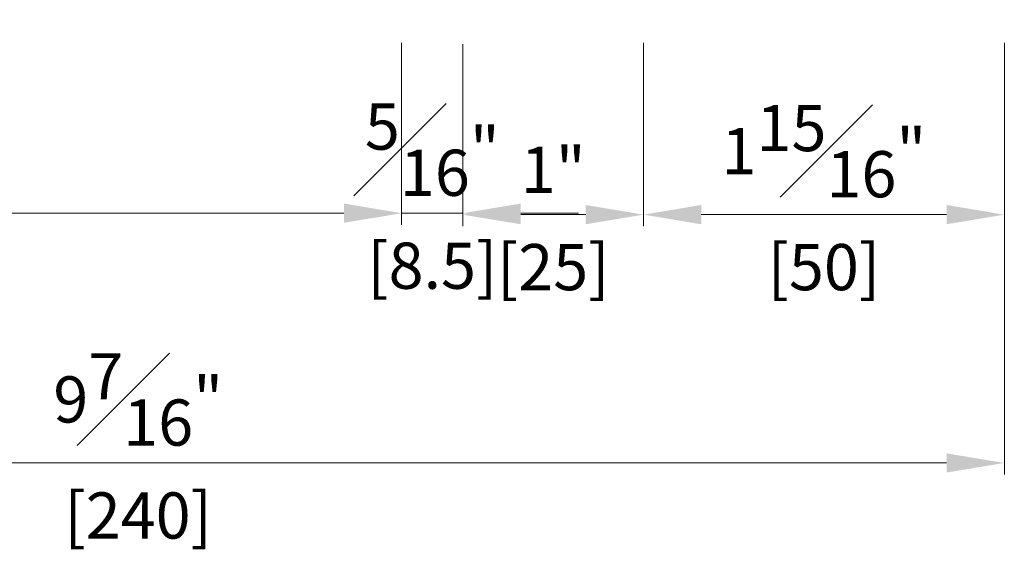
# Model space of a CAD drawing. Units: millimetres. Extents: x 0 to 1485, y -1119 to 2102.
# Drawn here: x 1163 to 1300, y 1266 to 1339 of the extents above; entities that cross this region are included whole.
import ezdxf

# ---------------------------------------------------------------- set-up
doc = ezdxf.new("R2010")
doc.units = ezdxf.units.MM
doc.header["$LTSCALE"] = 0.122188
doc.header["$MEASUREMENT"] = 0
doc.layers.get('DEFPOINTS').update_dxf_attribs({"color": 250})
doc.layers.add('E-LINE', color=1, linetype='Continuous', lineweight=20)
doc.styles.add('ROMANS', font='romans.shx', dxfattribs={"width": 0.9})
doc.dimstyles.new('EAGON-inch5', dxfattribs={"dimscale": 1.6, "dimtxt": 4, "dimasz": 5, "dimexe": 1, "dimexo": 2, "dimgap": 1.5, "dimtad": 1, "dimdec": 4, "dimlfac": 0.03937, "dimdsep": 46, "dimlunit": 5, "dimtxsty": 'ROMANS', "dimcen": 1, "dimclrd": 5, "dimclre": 5, "dimclrt": 7, "dimazin": 2, "dimtm": 1e-09, "dimtfac": 1, "dimtdec": 4, "dimtix": 1, "dimtmove": 2, "dimatfit": 3, "dimfxl": 0, "dimfrac": 1, "dimtolj": 1, "dimtzin": 0, "dimlwd": -1, "dimlwe": -1, "dimarcsym": 0})

# ---------------------------------------------------------------- blocks, each defined once
blk = doc.blocks.new('*D106')
at = {"layer": 'DEFPOINTS', "color": 0, "transparency": 16777216}
for p in [(28536.3, -6366.76, 0), (28776.3, -6366.76, 0), (28536.3, -6424.31)]:
    blk.add_point(p, dxfattribs=at)
at = {"layer": 'E-LINE', "color": 5, "transparency": 16777216}
for p, q in [((28536.3, -6369.96), (28536.3, -6425.91)), ((28776.3, -6369.96), (28776.3, -6425.91)), ((28768.3, -6424.31), (28544.3, -6424.31))]:
    blk.add_line(p, q, dxfattribs=at)
for points in [[(28544.3, -6422.98), (28544.3, -6425.64), (28536.3, -6424.31)], [(28768.3, -6422.98), (28768.3, -6425.64), (28776.3, -6424.31)]]:
    blk.add_solid(points, dxfattribs=at)
at = {"layer": 'E-LINE', "color": 7, "transparency": 16777216, "char_height": 6.4, "attachment_point": 5, "style": 'ROMANS'}
for s, insert in [('\\A1;9{\\H1x;\\S7#16;}"', (28656.3, -6415.51)), ('\\A1;[240]', (28656.3, -6431.59))]:
    blk.add_mtext(s, dxfattribs=dict(at, insert=insert))
blk = doc.blocks.new('*D107')
at = {"layer": 'DEFPOINTS', "color": 0, "transparency": 16777216}
for p in [(28701.3, -6363.1, 0), (28726.3, -6362.9, 0), (28701.3, -6389.91)]:
    blk.add_point(p, dxfattribs=at)
at = {"layer": 'E-LINE', "color": 5, "transparency": 16777216}
for p, q in [((28726.3, -6366.1), (28726.3, -6391.51)), ((28701.3, -6366.3), (28701.3, -6391.51)), ((28718.3, -6389.91), (28709.3, -6389.91))]:
    blk.add_line(p, q, dxfattribs=at)
for points in [[(28709.3, -6388.57), (28709.3, -6391.24), (28701.3, -6389.91)], [(28718.3, -6388.57), (28718.3, -6391.24), (28726.3, -6389.91)]]:
    blk.add_solid(points, dxfattribs=at)
at = {"layer": 'E-LINE', "color": 7, "transparency": 16777216, "char_height": 6.4, "attachment_point": 5, "style": 'ROMANS'}
for s, insert in [('\\A1;1"', (28713.8, -6383.7)), ('\\A1;[25]', (28713.8, -6397.18))]:
    blk.add_mtext(s, dxfattribs=dict(at, insert=insert))
blk = doc.blocks.new('*D108')
at = {"layer": 'DEFPOINTS', "color": 0, "transparency": 16777216}
for p in [(28692.8, -6362.9, 0), (28701.3, -6363.1, 0), (28692.8, -6389.71)]:
    blk.add_point(p, dxfattribs=at)
at = {"layer": 'E-LINE', "color": 5, "transparency": 16777216}
for p, q in [((28692.8, -6366.1), (28692.8, -6391.31)), ((28701.3, -6366.3), (28701.3, -6391.31)), ((28684.8, -6389.71), (28676.8, -6389.71)), ((28701.3, -6389.71), (28692.8, -6389.71)), ((28709.3, -6389.71), (28717.3, -6389.71))]:
    blk.add_line(p, q, dxfattribs=at)
for points in [[(28684.8, -6388.37), (28684.8, -6391.04), (28692.8, -6389.71)], [(28709.3, -6388.37), (28709.3, -6391.04), (28701.3, -6389.71)]]:
    blk.add_solid(points, dxfattribs=at)
at = {"layer": 'E-LINE', "color": 7, "transparency": 16777216, "char_height": 6.4, "attachment_point": 5, "style": 'ROMANS'}
for s, insert in [('\\A1;{\\H1x;\\S5#16;}"', (28697.05, -6380.91)), ('\\A1;[8.5]', (28697.05, -6396.98))]:
    blk.add_mtext(s, dxfattribs=dict(at, insert=insert))
blk = doc.blocks.new('*D109')
at = {"layer": 'DEFPOINTS', "color": 0, "transparency": 16777216}
for p in [(28536.3, -6362.9), (28692.8, -6362.9), (28536.3, -6389.71)]:
    blk.add_point(p, dxfattribs=at)
at = {"layer": 'E-LINE', "color": 5, "transparency": 16777216}
for p, q in [((28536.3, -6366.1), (28536.3, -6391.31)), ((28692.8, -6366.1), (28692.8, -6391.31)), ((28684.8, -6389.71), (28544.3, -6389.71))]:
    blk.add_line(p, q, dxfattribs=at)
for points in [[(28544.3, -6388.37), (28544.3, -6391.04), (28536.3, -6389.71)], [(28684.8, -6388.37), (28684.8, -6391.04), (28692.8, -6389.71)]]:
    blk.add_solid(points, dxfattribs=at)
at = {"layer": 'E-LINE', "color": 7, "transparency": 16777216, "char_height": 6.4, "attachment_point": 5, "style": 'ROMANS'}
for s, insert in [('\\A1;6{\\H1x;\\S3#16;}"', (28614.55, -6380.91)), ('\\A1;[156.5]', (28614.55, -6396.98))]:
    blk.add_mtext(s, dxfattribs=dict(at, insert=insert))
blk = doc.blocks.new('*D110')
at = {"layer": 'DEFPOINTS', "color": 0, "transparency": 16777216}
for p in [(28726.3, -6362.9), (28776.3, -6362.9), (28776.3, -6389.91)]:
    blk.add_point(p, dxfattribs=at)
at = {"layer": 'E-LINE', "color": 5, "transparency": 16777216}
for p, q in [((28726.3, -6366.1), (28726.3, -6391.51)), ((28776.3, -6366.1), (28776.3, -6391.51)), ((28734.3, -6389.91), (28768.3, -6389.91))]:
    blk.add_line(p, q, dxfattribs=at)
for points in [[(28734.3, -6388.57), (28734.3, -6391.24), (28726.3, -6389.91)], [(28768.3, -6388.57), (28768.3, -6391.24), (28776.3, -6389.91)]]:
    blk.add_solid(points, dxfattribs=at)
at = {"layer": 'E-LINE', "color": 7, "transparency": 16777216, "char_height": 6.4, "attachment_point": 5, "style": 'ROMANS'}
for s, insert in [('\\A1;1{\\H1x;\\S15#16;}"', (28751.3, -6381.11)), ('\\A1;[50]', (28751.3, -6397.18))]:
    blk.add_mtext(s, dxfattribs=dict(at, insert=insert))

msp = doc.modelspace()

# ---------------------------------------------------------------- dimensions: what is measured, and where the dimension line sits
at = {"layer": 'E-LINE'}
for base, p1, p2, picture, middle in [((1059.6596, 1312.53912, 0), (1216.1596, 1339.34487, 0), (1059.6596, 1339.34489, 0), '*D109', (1137.9096, 1312.53912, 0)), ((1216.1596, 1312.5391, 0), (1224.65926, 1339.14486, 0), (1216.1596, 1339.34487, 0), '*D108', (1220.40943, 1312.5391, 0)), ((1224.65926, 1312.33909, 0), (1249.65926, 1339.34487, 0), (1224.65926, 1339.14486, 0), '*D107', (1237.15926, 1312.33909, 0)), ((1299.6596, 1312.33909, 0), (1249.65926, 1339.34487, 0), (1299.6596, 1339.34487, 0), '*D110', (1274.65943, 1312.33909, 0)), ((1059.6596, 1277.93538, 0), (1299.6596, 1335.4835, 0), (1059.6596, 1335.48352, 0), '*D106', (1179.6596, 1277.93538, 0))]:
    dim = msp.add_linear_dim(base=base, p1=p1, p2=p2, dimstyle='EAGON-inch5', override={"dimpost": '"\\X'}, dxfattribs=at)
    dim.commit()
    dim.dimension.update_dxf_attribs({"geometry": picture, "text_midpoint": middle, "insert": (-27476.63617, 7702.24581)})

doc.saveas('drawing.dxf')
